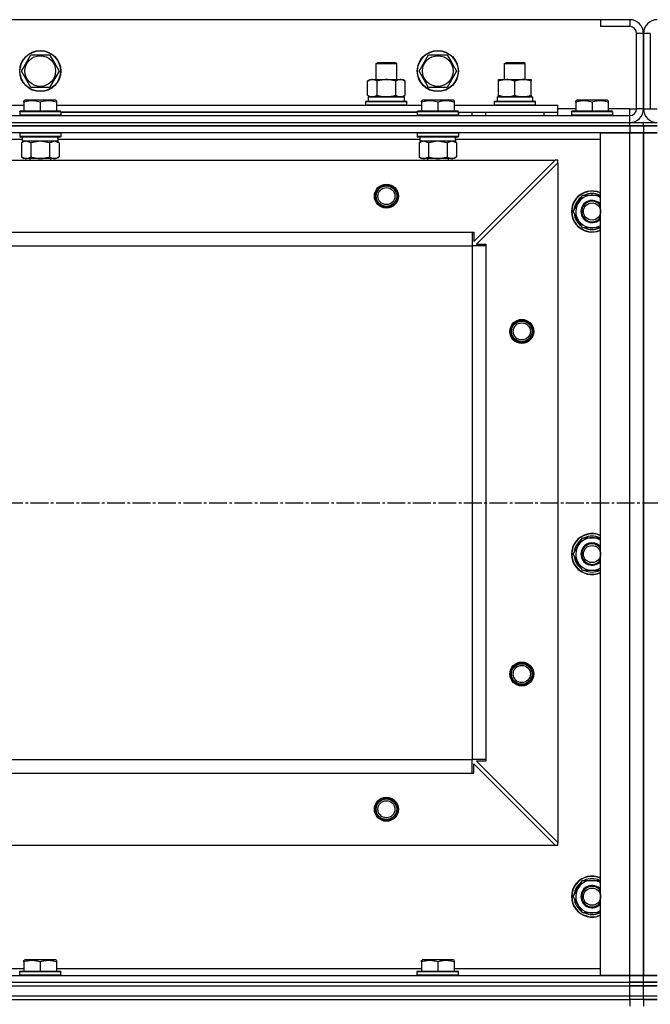
# Model space of a CAD drawing. Units: millimetres. Extents: x 0 to 27393, y -7 to 18900.
# Drawn here: x 6821 to 7189, y 14134 to 14709 of the extents above; entities that cross this region are included whole.
import ezdxf

# ---------------------------------------------------------------- set-up
doc = ezdxf.new("R2010")
doc.units = ezdxf.units.MM
doc.linetypes.add('K5LT_AXLED', pattern=[14.875, 10.375, -1.5, 1.5, -1.5])
doc.linetypes.add('K5LT_THIN', pattern=[0])
for name, color, linetype, true_color in [('OSI', 2, 'Continuous', 0xffff00), ('R', 1, 'Continuous', 0xff0000), ('WELDING', 7, 'Continuous', 0xffffff)]:
    doc.layers.add(name, color=color, linetype=linetype, true_color=true_color)

msp = doc.modelspace()

# ---------------------------------------------------------------- linework, layer by layer
at = {"layer": 'OSI', "color": 30, "linetype": 'K5LT_AXLED', "lineweight": 30, "true_color": 0xff8000}
msp.add_line((2944.78, 14426.69), (10050.78, 14426.69), dxfattribs=at)
at = {"layer": 'R', "color": 7, "linetype": 'K5LT_THIN', "lineweight": 30}
for p, q in [((7159.78, 14708.69), (5809.78, 14708.69)), ((7176.78, 14708.69), (7159.78, 14708.69)), ((7159.78, 14708.69), (7159.78, 14704.69)), ((7176.78, 14708.69), (7176.78, 14704.69)), ((7176.78, 14704.69), (7159.78, 14704.69)), ((7180.78, 14656.69), (7180.78, 14700.69)), ((7184.78, 14700.69), (7180.78, 14700.69)), ((7184.78, 14700.69), (7184.78, 14656.69)), ((7188.78, 14700.69), (7184.78, 14700.69)), ((7184.78, 14656.69), (7184.78, 14700.69)), ((7188.78, 14700.69), (7188.78, 14656.69)), ((6821.81, 14678.69), (6827.29, 14688.19)), ((6827.29, 14688.19), (6838.26, 14688.19)), ((6838.26, 14688.19), (6841.01, 14683.44)), ((7053.81, 14678.69), (7059.29, 14688.19)), ((7059.29, 14688.19), (7070.26, 14688.19)), ((7070.26, 14688.19), (7073.01, 14683.44)), ((6841.01, 14683.44), (6843.75, 14678.69)), ((7028.78, 14683.11), (7029.78, 14683.69)), ((7028.78, 14673.69), (7028.78, 14683.11)), ((7028.78, 14683.11), (7031.78, 14683.11)), ((7029.78, 14683.69), (7032.28, 14683.69)), ((7031.78, 14683.11), (7040.78, 14683.11)), ((7032.28, 14683.69), (7039.78, 14683.69)), ((7040.78, 14683.11), (7039.78, 14683.69)), ((7040.78, 14673.69), (7040.78, 14683.11)), ((7073.01, 14683.44), (7075.75, 14678.69)), ((7103.78, 14683.11), (7104.78, 14683.69)), ((7103.78, 14673.69), (7103.78, 14683.11)), ((7103.78, 14683.11), (7115.78, 14683.11)), ((7104.78, 14683.69), (7114.78, 14683.69)), ((7115.78, 14683.11), (7114.78, 14683.69)), ((7115.78, 14673.69), (7115.78, 14683.11)), ((6827.29, 14669.19), (6821.81, 14678.69)), ((6843.75, 14678.69), (6838.26, 14669.19)), ((7059.29, 14669.19), (7053.81, 14678.69)), ((7075.75, 14678.69), (7070.26, 14669.19)), ((7023.81, 14672.84), (7025.28, 14673.69)), ((7023.81, 14664.54), (7023.81, 14672.84)), ((7025.28, 14673.69), (7043.01, 14673.69)), ((7029.29, 14664.54), (7029.29, 14672.84)), ((7040.26, 14664.54), (7040.26, 14672.84)), ((7043.01, 14673.69), (7044.28, 14673.69)), ((7045.75, 14672.84), (7044.28, 14673.69)), ((7045.75, 14664.54), (7045.75, 14672.84)), ((7100.28, 14673.69), (7105.03, 14673.69)), ((7100.28, 14672.84), (7100.28, 14673.69)), ((7100.28, 14664.54), (7100.28, 14672.84)), ((7105.03, 14673.69), (7119.28, 14673.69)), ((7109.78, 14664.54), (7109.78, 14672.84)), ((7119.28, 14673.69), (7119.28, 14672.84)), ((7119.28, 14664.54), (7119.28, 14672.84)), ((6838.26, 14669.19), (6827.29, 14669.19)), ((7070.26, 14669.19), (7059.29, 14669.19)), ((6823.28, 14661.38), (6823.81, 14661.69)), ((6823.28, 14660.53), (6823.28, 14661.38)), ((6823.28, 14660.53), (6823.28, 14655.19)), ((6841.75, 14661.69), (6823.81, 14661.69)), ((6832.78, 14660.53), (6832.78, 14655.19)), ((6842.28, 14661.38), (6841.75, 14661.69)), ((6842.28, 14661.38), (6842.28, 14660.53)), ((6842.28, 14660.53), (6842.28, 14655.19)), ((7022.78, 14660.89), (7022.95, 14661.19)), ((7022.78, 14660.89), (7022.95, 14661.19)), ((7022.78, 14658.99), (7022.78, 14660.89)), ((7022.78, 14660.89), (7046.78, 14660.89)), ((7022.95, 14661.19), (7046.61, 14661.19)), ((7022.95, 14661.19), (7024.28, 14661.19)), ((7023.81, 14664.54), (7025.28, 14663.69)), ((7024.28, 14663.69), (7045.28, 14663.69)), ((7024.28, 14661.19), (7024.28, 14663.69)), ((7024.33, 14663.69), (7025.28, 14663.69)), ((7026.55, 14663.69), (7025.28, 14663.69)), ((7034.78, 14663.69), (7026.55, 14663.69)), ((7043.01, 14663.69), (7034.78, 14663.69)), ((7044.28, 14663.69), (7043.01, 14663.69)), ((7045.75, 14664.54), (7044.28, 14663.69)), ((7044.28, 14663.69), (7045.28, 14663.69)), ((7045.28, 14661.19), (7045.28, 14663.69)), ((7045.28, 14661.19), (7046.61, 14661.19)), ((7046.78, 14660.89), (7046.61, 14661.19)), ((7046.78, 14660.89), (7046.61, 14661.19)), ((7046.78, 14658.99), (7046.78, 14660.89)), ((7046.78, 14658.99), (7046.78, 14660.89)), ((7055.28, 14661.38), (7055.81, 14661.69)), ((7055.28, 14660.53), (7055.28, 14661.38)), ((7055.28, 14660.53), (7055.28, 14655.19)), ((7073.75, 14661.69), (7055.81, 14661.69)), ((7064.78, 14660.53), (7064.78, 14655.19)), ((7074.28, 14661.38), (7073.75, 14661.69)), ((7074.28, 14661.38), (7074.28, 14660.53)), ((7074.28, 14660.53), (7074.28, 14655.19)), ((7097.78, 14660.89), (7097.95, 14661.19)), ((7097.78, 14658.99), (7097.78, 14660.89)), ((7097.78, 14660.89), (7121.78, 14660.89)), ((7097.95, 14661.19), (7121.61, 14661.19)), ((7099.33, 14663.69), (7120.28, 14663.69)), ((7099.41, 14662.31), (7099.34, 14661.19)), ((7100.28, 14663.69), (7100.28, 14664.54)), ((7105.03, 14663.69), (7100.28, 14663.69)), ((7114.53, 14663.69), (7105.03, 14663.69)), ((7119.28, 14663.69), (7114.53, 14663.69)), ((7119.28, 14664.54), (7119.28, 14663.69)), ((7120.28, 14661.19), (7120.28, 14663.69)), ((7121.78, 14660.89), (7121.61, 14661.19)), ((7121.78, 14658.99), (7121.78, 14660.89)), ((7145.28, 14661.38), (7145.81, 14661.69)), ((7145.28, 14660.53), (7145.28, 14661.38)), ((7145.28, 14660.53), (7145.28, 14655.19)), ((7163.75, 14661.69), (7145.81, 14661.69)), ((7154.78, 14660.53), (7154.78, 14655.19)), ((7164.28, 14661.38), (7163.75, 14661.69)), ((7164.28, 14661.38), (7164.28, 14660.53)), ((7164.28, 14660.53), (7164.28, 14655.19)), ((6610.28, 14658.69), (6823.28, 14658.69)), ((6820.78, 14654.89), (6820.95, 14655.19)), ((6820.78, 14654.89), (6820.78, 14652.99)), ((6844.78, 14654.89), (6820.78, 14654.89)), ((6844.61, 14655.19), (6820.95, 14655.19)), ((6842.28, 14658.69), (7055.28, 14658.69)), ((6844.78, 14654.89), (6844.61, 14655.19)), ((6844.78, 14654.89), (6844.78, 14652.99)), ((6844.78, 14654.69), (7052.78, 14654.69)), ((7052.78, 14654.69), (6844.78, 14654.69)), ((7022.78, 14658.99), (7022.95, 14658.69)), ((7022.78, 14658.99), (7022.95, 14658.69)), ((7022.78, 14658.99), (7046.78, 14658.99)), ((7046.78, 14658.99), (7046.61, 14658.69)), ((7046.78, 14658.99), (7046.61, 14658.69)), ((7052.78, 14654.89), (7052.95, 14655.19)), ((7052.78, 14654.89), (7052.78, 14652.99)), ((7076.78, 14654.89), (7052.78, 14654.89)), ((7076.61, 14655.19), (7052.95, 14655.19)), ((7074.28, 14658.69), (7134.78, 14658.69)), ((7076.78, 14654.89), (7076.61, 14655.19)), ((7076.78, 14654.89), (7076.78, 14652.99)), ((7076.78, 14652.69), (7076.78, 14654.69)), ((7076.78, 14654.69), (7134.78, 14654.69)), ((7084.78, 14652.69), (7084.78, 14654.69)), ((7084.78, 14652.69), (7084.78, 14654.69)), ((7092.78, 14654.69), (7126.78, 14654.69)), ((7092.78, 14652.69), (7092.78, 14654.69)), ((7097.78, 14658.99), (7097.95, 14658.69)), ((7097.78, 14658.99), (7121.78, 14658.99)), ((7121.78, 14658.99), (7121.61, 14658.69)), ((7126.78, 14652.69), (7126.78, 14654.69)), ((7134.78, 14654.69), (7134.78, 14658.69)), ((7145.28, 14656.69), (7134.78, 14656.69)), ((7134.78, 14652.69), (7134.78, 14654.69)), ((7142.78, 14654.89), (7142.95, 14655.19)), ((7142.78, 14654.89), (7142.78, 14652.99)), ((7166.78, 14654.89), (7142.78, 14654.89)), ((7166.61, 14655.19), (7142.95, 14655.19)), ((7176.78, 14656.69), (7164.28, 14656.69)), ((7166.78, 14654.89), (7166.61, 14655.19)), ((7166.78, 14654.89), (7166.78, 14652.99)), ((7176.78, 14652.69), (7176.78, 14656.69)), ((7176.78, 14656.69), (7180.78, 14656.69)), ((7184.78, 14656.69), (7180.78, 14656.69)), ((7184.78, 14656.69), (7188.78, 14656.69)), ((7188.78, 14656.69), (7192.78, 14656.69)), ((5792.78, 14652.69), (7176.78, 14652.69)), ((5792.78, 14648.69), (7176.78, 14648.69)), ((5792.78, 14648.69), (7176.78, 14648.69)), ((6844.78, 14652.99), (6820.78, 14652.99)), ((6820.78, 14652.99), (6820.95, 14652.69)), ((6844.78, 14652.99), (6844.61, 14652.69)), ((7076.78, 14652.99), (7052.78, 14652.99)), ((7052.78, 14652.99), (7052.95, 14652.69)), ((7076.78, 14652.99), (7076.61, 14652.69)), ((7166.78, 14652.99), (7142.78, 14652.99)), ((7142.78, 14652.99), (7142.95, 14652.69)), ((7166.78, 14652.99), (7166.61, 14652.69)), ((7176.78, 14648.69), (7176.78, 14652.69)), ((7176.78, 14648.69), (7184.78, 14648.69)), ((7176.78, 14646.69), (7176.78, 14648.69)), ((7184.78, 14646.69), (7184.78, 14648.69)), ((7184.78, 14648.69), (7192.78, 14648.69)), ((7184.78, 14646.69), (7184.78, 14648.69)), ((5792.78, 14646.69), (7176.78, 14646.69)), ((7176.78, 14646.69), (5792.78, 14646.69)), ((7176.78, 14642.69), (5792.78, 14642.69)), ((6820.78, 14642.39), (6820.95, 14642.69)), ((6820.78, 14642.39), (6820.78, 14640.49)), ((6844.78, 14642.39), (6820.78, 14642.39)), ((6844.78, 14642.39), (6844.61, 14642.69)), ((6844.78, 14642.39), (6844.78, 14640.49)), ((7052.78, 14642.39), (7052.95, 14642.69)), ((7052.78, 14642.39), (7052.78, 14640.49)), ((7076.78, 14642.39), (7052.78, 14642.39)), ((7076.78, 14642.39), (7076.61, 14642.69)), ((7076.78, 14642.39), (7076.78, 14640.49)), ((7159.78, 14150.69), (7159.78, 14642.69)), ((7159.78, 14642.69), (7176.78, 14642.69)), ((7184.78, 14646.69), (7176.78, 14646.69)), ((7176.78, 14646.69), (7184.78, 14646.69)), ((7176.78, 14646.69), (7176.78, 14642.69)), ((7176.78, 14642.69), (7184.78, 14642.69)), ((7176.78, 14150.69), (7176.78, 14642.69)), ((7184.78, 14642.69), (7176.78, 14642.69)), ((7192.78, 14646.69), (7184.78, 14646.69)), ((7184.78, 14646.69), (7192.78, 14646.69)), ((7184.78, 14646.69), (7184.78, 14642.69)), ((7184.78, 14646.69), (7184.78, 14642.69)), ((7184.78, 14150.69), (7184.78, 14642.69)), ((7184.78, 14642.69), (7192.78, 14642.69)), ((7184.78, 14150.69), (7184.78, 14642.69)), ((7192.78, 14642.69), (7184.78, 14642.69)), ((7184.78, 14642.69), (7184.78, 14150.69)), ((6822.28, 14638.69), (6611.17, 14638.69)), ((6844.78, 14640.49), (6820.78, 14640.49)), ((6820.78, 14640.49), (6820.95, 14640.19)), ((6844.61, 14640.19), (6820.95, 14640.19)), ((6821.81, 14636.84), (6823.28, 14637.69)), ((6821.81, 14636.84), (6821.81, 14628.54)), ((6822.28, 14640.19), (6822.28, 14637.69)), ((6843.23, 14637.69), (6822.28, 14637.69)), ((6827.29, 14636.84), (6827.29, 14628.54)), ((6838.26, 14636.84), (6838.26, 14628.54)), ((6843.75, 14636.84), (6842.28, 14637.69)), ((6843.15, 14639.07), (6843.22, 14640.19)), ((7054.28, 14638.69), (6843.17, 14638.69)), ((6843.75, 14636.84), (6843.75, 14628.54)), ((6844.78, 14640.49), (6844.61, 14640.19)), ((7076.78, 14640.49), (7052.78, 14640.49)), ((7052.78, 14640.49), (7052.95, 14640.19)), ((7076.61, 14640.19), (7052.95, 14640.19)), ((7053.81, 14636.84), (7055.28, 14637.69)), ((7053.81, 14636.84), (7053.81, 14628.54)), ((7054.28, 14640.19), (7054.28, 14637.69)), ((7075.23, 14637.69), (7054.28, 14637.69)), ((7059.29, 14636.84), (7059.29, 14628.54)), ((7070.26, 14636.84), (7070.26, 14628.54)), ((7075.75, 14636.84), (7074.28, 14637.69)), ((7075.15, 14639.07), (7075.22, 14640.19)), ((7159.78, 14638.69), (7075.17, 14638.69)), ((7075.75, 14636.84), (7075.75, 14628.54)), ((7076.78, 14640.49), (7076.61, 14640.19)), ((5836.28, 14626.69), (7133.28, 14626.69)), ((6821.81, 14628.54), (6823.28, 14627.69)), ((6824.55, 14627.69), (6823.28, 14627.69)), ((6842.28, 14627.69), (6824.55, 14627.69)), ((6826.78, 14627.69), (6826.78, 14626.69)), ((6838.78, 14627.69), (6838.78, 14626.69)), ((6843.75, 14628.54), (6842.28, 14627.69)), ((7053.81, 14628.54), (7055.28, 14627.69)), ((7056.55, 14627.69), (7055.28, 14627.69)), ((7074.28, 14627.69), (7056.55, 14627.69)), ((7058.78, 14627.69), (7058.78, 14626.69)), ((7070.78, 14627.69), (7070.78, 14626.69)), ((7075.75, 14628.54), (7074.28, 14627.69)), ((7085.78, 14579.19), (7133.28, 14626.69)), ((7134.78, 14625.19), (7087.28, 14577.69)), ((7134.78, 14626.69), (7133.28, 14626.69)), ((7134.78, 14625.19), (7134.78, 14626.69)), ((7134.78, 14625.19), (7134.78, 14228.19)), ((7146.55, 14601.44), (7149.29, 14606.19)), ((7149.29, 14606.19), (7159.78, 14606.19)), ((7143.81, 14596.69), (7146.55, 14601.44)), ((7149.29, 14587.19), (7143.81, 14596.69)), ((7144.46, 14597.82), (7144.34, 14597.82)), ((7145.14, 14598.99), (7144.53, 14598.99)), ((7144.33, 14595.68), (7144.39, 14595.68)), ((5884.78, 14584.69), (7084.78, 14584.69)), ((7084.78, 14584.69), (7084.78, 14576.69)), ((7084.78, 14584.69), (7085.78, 14584.69)), ((7085.78, 14584.69), (7085.78, 14579.19)), ((7159.78, 14587.19), (7149.29, 14587.19)), ((5884.78, 14576.69), (7084.78, 14576.69)), ((7084.78, 14576.69), (7084.78, 14276.69)), ((7092.78, 14576.69), (7084.78, 14576.69)), ((7087.28, 14577.69), (7092.78, 14577.69)), ((7092.78, 14577.69), (7092.78, 14576.69)), ((7092.78, 14576.69), (7092.78, 14276.69)), ((7143.81, 14396.69), (7146.55, 14401.44)), ((7146.55, 14401.44), (7149.29, 14406.19)), ((7149.29, 14406.19), (7159.78, 14406.19)), ((7149.29, 14387.19), (7143.81, 14396.69)), ((7144.33, 14395.68), (7144.39, 14395.68)), ((7144.46, 14397.82), (7144.34, 14397.82)), ((7145.14, 14398.99), (7144.53, 14398.99)), ((7159.78, 14387.19), (7149.29, 14387.19)), ((5884.78, 14276.69), (7084.78, 14276.69)), ((5884.78, 14276.69), (7084.78, 14276.69)), ((7084.78, 14268.69), (7084.78, 14276.69)), ((7092.78, 14276.69), (7084.78, 14276.69)), ((7085.78, 14268.69), (7085.78, 14274.19)), ((7085.78, 14274.19), (7133.28, 14226.69)), ((7092.78, 14275.69), (7087.28, 14275.69)), ((7087.28, 14275.69), (7134.78, 14228.19)), ((7092.78, 14276.69), (7092.78, 14275.69)), ((5884.78, 14268.69), (7084.78, 14268.69)), ((7084.78, 14268.69), (7085.78, 14268.69)), ((7134.78, 14226.69), (7134.78, 14228.19)), ((5836.28, 14226.69), (7133.28, 14226.69)), ((7133.28, 14226.69), (7134.78, 14226.69)), ((7146.55, 14201.44), (7149.29, 14206.19)), ((7149.29, 14206.19), (7159.78, 14206.19)), ((7143.81, 14196.69), (7146.55, 14201.44)), ((7149.29, 14187.19), (7143.81, 14196.69)), ((7144.33, 14195.68), (7144.39, 14195.68)), ((7144.46, 14197.82), (7144.34, 14197.82)), ((7145.14, 14198.99), (7144.53, 14198.99)), ((7159.78, 14187.19), (7149.29, 14187.19)), ((6823.28, 14159.38), (6823.81, 14159.69)), ((6823.28, 14158.53), (6823.28, 14159.38)), ((6841.75, 14159.69), (6823.81, 14159.69)), ((6842.28, 14159.38), (6841.75, 14159.69)), ((6842.28, 14159.38), (6842.28, 14158.53)), ((7055.28, 14159.38), (7055.81, 14159.69)), ((7055.28, 14158.53), (7055.28, 14159.38)), ((7073.75, 14159.69), (7055.81, 14159.69)), ((7074.28, 14159.38), (7073.75, 14159.69)), ((7074.28, 14159.38), (7074.28, 14158.53)), ((6610.28, 14154.69), (6823.28, 14154.69)), ((6823.28, 14158.53), (6823.28, 14153.19)), ((6832.78, 14158.53), (6832.78, 14153.19)), ((6842.28, 14158.53), (6842.28, 14153.19)), ((6842.28, 14154.69), (7055.28, 14154.69)), ((7055.28, 14158.53), (7055.28, 14153.19)), ((7064.78, 14158.53), (7064.78, 14153.19)), ((7074.28, 14158.53), (7074.28, 14153.19)), ((7074.28, 14154.69), (7159.78, 14154.69)), ((5792.78, 14150.69), (7176.78, 14150.69)), ((6820.78, 14152.89), (6820.95, 14153.19)), ((6820.78, 14150.99), (6820.78, 14152.89)), ((6820.78, 14152.89), (6844.78, 14152.89)), ((6820.78, 14150.99), (6820.95, 14150.69)), ((6820.78, 14150.99), (6844.78, 14150.99)), ((6820.95, 14153.19), (6844.61, 14153.19)), ((6820.95, 14150.69), (6844.61, 14150.69)), ((6844.78, 14152.89), (6844.61, 14153.19)), ((6844.78, 14150.99), (6844.61, 14150.69)), ((6844.78, 14150.99), (6844.78, 14152.89)), ((7052.78, 14152.89), (7052.95, 14153.19)), ((7052.78, 14150.99), (7052.78, 14152.89)), ((7052.78, 14152.89), (7076.78, 14152.89)), ((7052.78, 14150.99), (7052.95, 14150.69)), ((7052.78, 14150.99), (7076.78, 14150.99)), ((7052.95, 14153.19), (7076.61, 14153.19)), ((7052.95, 14150.69), (7076.61, 14150.69)), ((7076.78, 14152.89), (7076.61, 14153.19)), ((7076.78, 14150.99), (7076.61, 14150.69)), ((7076.78, 14150.99), (7076.78, 14152.89)), ((7176.78, 14150.69), (7159.78, 14150.69)), ((7184.78, 14150.69), (7176.78, 14150.69)), ((7176.78, 14150.69), (7184.78, 14150.69)), ((7176.78, 14146.69), (7176.78, 14150.69)), ((7192.78, 14150.69), (7184.78, 14150.69)), ((7184.78, 14146.69), (7184.78, 14150.69)), ((7184.78, 14150.69), (7192.78, 14150.69)), ((7184.78, 14146.69), (7184.78, 14150.69)), ((5792.78, 14146.69), (7176.78, 14146.69)), ((5792.78, 14146.69), (7176.78, 14146.69)), ((5792.78, 14144.69), (7176.78, 14144.69)), ((5792.78, 14144.69), (7176.78, 14144.69)), ((7176.78, 14146.69), (7184.78, 14146.69)), ((7176.78, 14144.69), (7176.78, 14146.69)), ((7184.78, 14146.69), (7176.78, 14146.69)), ((7184.78, 14144.69), (7176.78, 14144.69)), ((7176.78, 14144.69), (7184.78, 14144.69)), ((7176.78, 14138.69), (7176.78, 14144.69)), ((7184.78, 14144.69), (7184.78, 14146.69)), ((7184.78, 14146.69), (7192.78, 14146.69)), ((7184.78, 14144.69), (7184.78, 14146.69)), ((7192.78, 14146.69), (7184.78, 14146.69)), ((7184.78, 14144.69), (7192.78, 14144.69)), ((7184.78, 14138.69), (7184.78, 14144.69)), ((7192.78, 14144.69), (7184.78, 14144.69)), ((7184.78, 14138.69), (7184.78, 14144.69)), ((5792.78, 14138.69), (7176.78, 14138.69)), ((5792.78, 14138.69), (7176.78, 14138.69)), ((5792.78, 14136.69), (7176.78, 14136.69)), ((6484.78, 14136.69), (7176.78, 14136.69)), ((7176.78, 14138.69), (7184.78, 14138.69)), ((7176.78, 14136.69), (7176.78, 14138.69)), ((7176.78, 14138.69), (7184.78, 14138.69)), ((7176.78, 14136.69), (7176.78, 14132.69)), ((7184.78, 14136.69), (7176.78, 14136.69)), ((7184.78, 14136.69), (7176.78, 14136.69)), ((7184.78, 14138.69), (7192.78, 14138.69)), ((7184.78, 14136.69), (7184.78, 14138.69)), ((7184.78, 14138.69), (7192.78, 14138.69)), ((7184.78, 14136.69), (7184.78, 14138.69)), ((7184.78, 14136.69), (7184.78, 14132.69)), ((7184.78, 14136.69), (7192.78, 14136.69)), ((7184.78, 14136.69), (7184.78, 14132.69)), ((7192.78, 14136.69), (7184.78, 14136.69)), ((7184.78, 14136.69), (7184.78, 14132.69)), ((7184.78, 14136.69), (7184.78, 14132.69))]:
    msp.add_line(p, q, dxfattribs=at)
for centre, radius in [((6832.78, 14678.69), 12), ((6832.78, 14678.69), 11.83), ((7064.78, 14678.69), 12), ((7064.78, 14678.69), 11.83), ((6832.78, 14678.69), 8.97), ((7064.78, 14678.69), 8.97), ((7034.78, 14605.69), 7), ((7034.78, 14605.69), 6.5), ((7034.78, 14605.69), 6), ((7034.78, 14605.69), 5), ((7154.78, 14596.69), 5), ((7113.78, 14526.69), 7), ((7113.78, 14526.69), 6.5), ((7113.78, 14526.69), 6), ((7113.78, 14526.69), 5), ((7154.78, 14396.69), 5), ((7113.78, 14326.69), 7), ((7113.78, 14326.69), 6.5), ((7113.78, 14326.69), 6), ((7113.78, 14326.69), 5), ((7034.78, 14247.69), 7), ((7034.78, 14247.69), 6.5), ((7034.78, 14247.69), 6), ((7034.78, 14247.69), 5), ((7154.78, 14196.69), 5)]:
    msp.add_circle(centre, radius, dxfattribs=at)
for centre, radius, start, end in [((7176.78, 14700.69), 8, 0, 90), ((7192.78, 14700.69), 8, 90, 180), ((7176.78, 14700.69), 4, 0, 90), ((7176.78, 14656.69), 4, 270, 0), ((7176.78, 14656.69), 8, 270, 0), ((7192.78, 14656.69), 8, 180, 270), ((7154.78, 14596.69), 12, 65.37568, 294.62432), ((7154.78, 14596.69), 11.83, 64.99048, 295.00952), ((7154.78, 14596.69), 10.5, 124.79123, 167.35895), ((7154.78, 14596.69), 9.5, 58.24314, 150), ((7154.78, 14596.69), 6.5, 39.71514, 320.28486), ((7154.78, 14596.69), 6, 33.55731, 326.44269), ((7154.78, 14596.69), 10.5, 64.79123, 115.20877), ((7154.78, 14596.69), 10.5, 167.35895, 173.81052), ((7154.78, 14596.69), 9.5, 150, 301.75686), ((7154.78, 14596.69), 10.5, 185.53239, 235.20877), ((7154.78, 14596.69), 10.5, 244.79123, 295.20877), ((7154.78, 14396.69), 12, 65.37568, 294.62432), ((7154.78, 14396.69), 11.83, 64.99048, 295.00952), ((7154.78, 14396.69), 10.5, 64.79123, 115.20877), ((7154.78, 14396.69), 10.5, 124.79123, 167.35895), ((7154.78, 14396.69), 9.5, 150, 301.75686), ((7154.78, 14396.69), 9.5, 58.24314, 150), ((7154.78, 14396.69), 6.5, 39.71514, 320.28486), ((7154.78, 14396.69), 6, 33.55731, 326.44269), ((7154.78, 14396.69), 10.5, 185.53239, 235.20877), ((7154.78, 14396.69), 10.5, 167.35895, 173.81052), ((7154.78, 14396.69), 10.5, 244.79123, 295.20877), ((7154.78, 14196.69), 12, 65.37568, 294.62432), ((7154.78, 14196.69), 11.83, 64.99048, 295.00952), ((7154.78, 14196.69), 10.5, 124.79123, 167.35895), ((7154.78, 14196.69), 9.5, 58.24314, 150), ((7154.78, 14196.69), 10.5, 64.79123, 115.20877), ((7154.78, 14196.69), 9.5, 150, 301.75686), ((7154.78, 14196.69), 6.5, 39.71514, 320.28486), ((7154.78, 14196.69), 6, 33.55731, 326.44269), ((7154.78, 14196.69), 10.5, 185.53239, 235.20877), ((7154.78, 14196.69), 10.5, 167.35895, 173.81052), ((7154.78, 14196.69), 10.5, 244.79123, 295.20877)]:
    msp.add_arc(centre, radius, start, end, dxfattribs=at)
for centre, major_axis in [((7109.78, 14665.86), (0, 22.52)), ((6832.78, 14635.52), (0, -22.52)), ((7064.78, 14635.52), (0, -22.52))]:
    msp.add_ellipse(centre, major_axis=major_axis, ratio=0.466308, start_param=1.667355, end_param=1.779747, dxfattribs=at)
at = {"layer": 'WELDING', "color": 7, "linetype": 'K5LT_THIN', "lineweight": 30}
for p, q in [((6827.29, 14636.84), (6824.55, 14637.69)), ((6827.36, 14636.86), (6827.29, 14636.84)), ((6832.78, 14637.69), (6827.36, 14636.86)), ((6838.26, 14636.84), (6832.78, 14637.69)), ((6838.28, 14636.85), (6838.26, 14636.84)), ((6841.01, 14637.69), (6838.28, 14636.85)), ((6843.75, 14636.84), (6841.01, 14637.69)), ((7059.29, 14636.84), (7056.55, 14637.69)), ((7059.36, 14636.86), (7059.29, 14636.84)), ((7064.78, 14637.69), (7059.36, 14636.86)), ((7070.26, 14636.84), (7064.78, 14637.69)), ((7070.28, 14636.85), (7070.26, 14636.84)), ((7073.01, 14637.69), (7070.28, 14636.85)), ((7075.75, 14636.84), (7073.01, 14637.69))]:
    msp.add_line(p, q, dxfattribs=at)
for points, knots in [([(7029.29, 14672.84), (7028.97, 14673.03), (7028.5, 14673.26), (7027.93, 14673.47), (7027.58, 14673.56), (7027.28, 14673.63), (7026.98, 14673.67), (7026.67, 14673.69), (7026.37, 14673.69), (7026.07, 14673.66), (7025.73, 14673.61), (7025.31, 14673.51), (7024.65, 14673.29), (7024.14, 14673.03), (7023.81, 14672.84)], [0, 0, 0, 0, 2.72415, 3.912285, 4.716446, 5.530362, 6.353984, 7.180289, 7.997717, 8.810544, 9.605533, 10.761675, 12.184093, 15, 15, 15, 15]), ([(7040.26, 14672.84), (7039.62, 14673.03), (7038.68, 14673.26), (7037.53, 14673.47), (7036.84, 14673.56), (7036.24, 14673.63), (7035.63, 14673.67), (7035.02, 14673.69), (7034.41, 14673.69), (7033.81, 14673.66), (7033.13, 14673.61), (7032.3, 14673.51), (7030.98, 14673.29), (7029.96, 14673.03), (7029.29, 14672.84)], [0, 0, 0, 0, 2.72415, 3.912285, 4.716446, 5.530362, 6.353984, 7.180289, 7.997717, 8.810544, 9.605533, 10.761675, 12.184093, 15, 15, 15, 15]), ([(7043.01, 14673.69), (7042.85, 14673.69), (7042.57, 14673.67), (7042.19, 14673.61), (7041.91, 14673.55), (7041.5, 14673.43), (7040.97, 14673.22), (7040.5, 14672.98), (7040.26, 14672.84)], [0, 0, 0, 0, 1.548206, 2.616755, 3.724998, 4.291764, 6.613357, 9, 9, 9, 9]), ([(7045.75, 14672.84), (7045.5, 14672.98), (7045.07, 14673.21), (7044.46, 14673.45), (7043.96, 14673.59), (7043.48, 14673.67), (7043.17, 14673.69), (7043.01, 14673.69)], [0, 0, 0, 0, 2.217775, 3.830428, 5.353122, 6.582558, 8, 8, 8, 8]), ([(7105.03, 14673.69), (7104.81, 14673.69), (7104.38, 14673.68), (7103.74, 14673.63), (7103.11, 14673.54), (7102.3, 14673.4), (7101.36, 14673.18), (7100.63, 14672.96), (7100.28, 14672.84)], [0, 0, 0, 0, 1.192024, 2.404251, 3.60809, 4.765234, 6.955738, 9, 9, 9, 9]), ([(7109.78, 14672.84), (7109.28, 14673), (7108.52, 14673.23), (7107.55, 14673.44), (7106.88, 14673.55), (7106.27, 14673.63), (7105.65, 14673.68), (7105.23, 14673.69), (7105.03, 14673.69)], [0, 0, 0, 0, 2.905563, 4.375924, 5.511195, 6.679161, 7.850161, 9, 9, 9, 9]), ([(7119.28, 14672.84), (7118.72, 14673.03), (7117.9, 14673.26), (7116.91, 14673.47), (7116.31, 14673.56), (7115.79, 14673.63), (7115.27, 14673.67), (7114.74, 14673.69), (7114.21, 14673.69), (7113.69, 14673.66), (7113.1, 14673.61), (7112.38, 14673.51), (7111.24, 14673.29), (7110.36, 14673.03), (7109.78, 14672.84)], [0, 0, 0, 0, 2.72415, 3.912285, 4.716446, 5.530362, 6.353984, 7.180289, 7.997717, 8.810544, 9.605533, 10.761675, 12.184093, 15, 15, 15, 15]), ([(6832.78, 14660.53), (6832.26, 14660.71), (6831.48, 14660.94), (6830.51, 14661.14), (6829.9, 14661.25), (6829.38, 14661.31), (6828.87, 14661.36), (6828.37, 14661.38), (6827.84, 14661.39), (6827.3, 14661.37), (6826.75, 14661.32), (6826.18, 14661.25), (6825.51, 14661.14), (6824.54, 14660.93), (6823.76, 14660.7), (6823.28, 14660.53)], [0, 0, 0, 0, 2.704026, 3.977567, 4.913586, 5.783319, 6.583675, 7.42636, 8.303602, 9.201828, 10.1214, 11.060865, 12.021818, 13.488338, 16, 16, 16, 16]), ([(6842.28, 14660.53), (6841.76, 14660.71), (6840.98, 14660.94), (6840.01, 14661.14), (6839.4, 14661.25), (6838.88, 14661.31), (6838.37, 14661.36), (6837.87, 14661.38), (6837.34, 14661.39), (6836.8, 14661.37), (6836.25, 14661.32), (6835.68, 14661.25), (6835.01, 14661.14), (6834.04, 14660.93), (6833.26, 14660.7), (6832.78, 14660.53)], [0, 0, 0, 0, 2.704026, 3.977567, 4.913586, 5.783319, 6.583675, 7.42636, 8.303602, 9.201828, 10.1214, 11.060865, 12.021818, 13.488338, 16, 16, 16, 16]), ([(7023.81, 14664.54), (7024.1, 14664.37), (7024.53, 14664.15), (7025.09, 14663.93), (7025.48, 14663.82), (7025.84, 14663.74), (7026.19, 14663.7), (7026.43, 14663.69), (7026.55, 14663.69)], [0, 0, 0, 0, 2.905563, 4.375924, 5.511195, 6.679161, 7.850161, 9, 9, 9, 9]), ([(7026.55, 14663.69), (7026.68, 14663.69), (7026.92, 14663.7), (7027.3, 14663.75), (7027.66, 14663.83), (7028.12, 14663.97), (7028.67, 14664.2), (7029.09, 14664.42), (7029.29, 14664.54)], [0, 0, 0, 0, 1.192024, 2.404251, 3.60809, 4.765234, 6.955738, 9, 9, 9, 9]), ([(7029.29, 14664.54), (7029.87, 14664.37), (7030.74, 14664.15), (7031.86, 14663.93), (7032.64, 14663.82), (7033.35, 14663.74), (7034.07, 14663.7), (7034.54, 14663.69), (7034.78, 14663.69)], [0, 0, 0, 0, 2.905563, 4.375924, 5.511195, 6.679161, 7.850161, 9, 9, 9, 9]), ([(7034.78, 14663.69), (7035.03, 14663.69), (7035.53, 14663.7), (7036.27, 14663.75), (7037, 14663.83), (7037.93, 14663.97), (7039.01, 14664.2), (7039.86, 14664.42), (7040.26, 14664.54)], [0, 0, 0, 0, 1.192024, 2.404251, 3.60809, 4.765234, 6.955738, 9, 9, 9, 9]), ([(7040.26, 14664.54), (7040.55, 14664.37), (7040.99, 14664.15), (7041.55, 14663.93), (7041.93, 14663.82), (7042.29, 14663.74), (7042.65, 14663.7), (7042.89, 14663.69), (7043.01, 14663.69)], [0, 0, 0, 0, 2.905563, 4.375924, 5.511195, 6.679161, 7.850161, 9, 9, 9, 9]), ([(7043.01, 14663.69), (7043.13, 14663.69), (7043.38, 14663.7), (7043.75, 14663.75), (7044.12, 14663.83), (7044.58, 14663.97), (7045.12, 14664.2), (7045.54, 14664.42), (7045.75, 14664.54)], [0, 0, 0, 0, 1.192024, 2.404251, 3.60809, 4.765234, 6.955738, 9, 9, 9, 9]), ([(7064.78, 14660.53), (7064.26, 14660.71), (7063.48, 14660.94), (7062.51, 14661.14), (7061.9, 14661.25), (7061.38, 14661.31), (7060.87, 14661.36), (7060.37, 14661.38), (7059.84, 14661.39), (7059.3, 14661.37), (7058.75, 14661.32), (7058.18, 14661.25), (7057.51, 14661.14), (7056.54, 14660.93), (7055.76, 14660.7), (7055.28, 14660.53)], [0, 0, 0, 0, 2.704026, 3.977567, 4.913586, 5.783319, 6.583675, 7.42636, 8.303602, 9.201828, 10.1214, 11.060865, 12.021818, 13.488338, 16, 16, 16, 16]), ([(7074.28, 14660.53), (7073.76, 14660.71), (7072.98, 14660.94), (7072.01, 14661.14), (7071.4, 14661.25), (7070.88, 14661.31), (7070.37, 14661.36), (7069.87, 14661.38), (7069.34, 14661.39), (7068.8, 14661.37), (7068.25, 14661.32), (7067.68, 14661.25), (7067.01, 14661.14), (7066.04, 14660.93), (7065.26, 14660.7), (7064.78, 14660.53)], [0, 0, 0, 0, 2.704026, 3.977567, 4.913586, 5.783319, 6.583675, 7.42636, 8.303602, 9.201828, 10.1214, 11.060865, 12.021818, 13.488338, 16, 16, 16, 16]), ([(7100.28, 14664.54), (7100.71, 14664.39), (7101.45, 14664.17), (7102.46, 14663.94), (7103.28, 14663.8), (7104.02, 14663.72), (7104.6, 14663.69), (7104.93, 14663.69), (7105.03, 14663.69)], [0, 0, 0, 0, 2.494996, 4.309231, 5.73815, 7.133977, 8.472011, 9, 9, 9, 9]), ([(7105.03, 14663.69), (7105.31, 14663.69), (7105.78, 14663.7), (7106.44, 14663.76), (7106.92, 14663.83), (7107.63, 14663.95), (7108.55, 14664.15), (7109.37, 14664.4), (7109.78, 14664.54)], [0, 0, 0, 0, 1.548206, 2.616755, 3.724998, 4.291764, 6.613357, 9, 9, 9, 9]), ([(7109.78, 14664.54), (7110.27, 14664.37), (7111.03, 14664.15), (7112, 14663.93), (7112.67, 14663.82), (7113.29, 14663.74), (7113.91, 14663.7), (7114.32, 14663.69), (7114.53, 14663.69)], [0, 0, 0, 0, 2.905563, 4.375924, 5.511195, 6.679161, 7.850161, 9, 9, 9, 9]), ([(7114.53, 14663.69), (7114.74, 14663.69), (7115.18, 14663.7), (7115.82, 14663.75), (7116.45, 14663.83), (7117.25, 14663.97), (7118.19, 14664.2), (7118.93, 14664.42), (7119.28, 14664.54)], [0, 0, 0, 0, 1.192024, 2.404251, 3.60809, 4.765234, 6.955738, 9, 9, 9, 9]), ([(7154.78, 14660.53), (7154.26, 14660.71), (7153.48, 14660.94), (7152.51, 14661.14), (7151.9, 14661.25), (7151.38, 14661.31), (7150.87, 14661.36), (7150.37, 14661.38), (7149.84, 14661.39), (7149.3, 14661.37), (7148.75, 14661.32), (7148.18, 14661.25), (7147.51, 14661.14), (7146.54, 14660.93), (7145.76, 14660.7), (7145.28, 14660.53)], [0, 0, 0, 0, 2.704026, 3.977567, 4.913586, 5.783319, 6.583675, 7.42636, 8.303602, 9.201828, 10.1214, 11.060865, 12.021818, 13.488338, 16, 16, 16, 16]), ([(7164.28, 14660.53), (7163.76, 14660.71), (7162.98, 14660.94), (7162.01, 14661.14), (7161.4, 14661.25), (7160.88, 14661.31), (7160.37, 14661.36), (7159.87, 14661.38), (7159.34, 14661.39), (7158.8, 14661.37), (7158.25, 14661.32), (7157.68, 14661.25), (7157.01, 14661.14), (7156.04, 14660.93), (7155.26, 14660.7), (7154.78, 14660.53)], [0, 0, 0, 0, 2.704026, 3.977567, 4.913586, 5.783319, 6.583675, 7.42636, 8.303602, 9.201828, 10.1214, 11.060865, 12.021818, 13.488338, 16, 16, 16, 16]), ([(6824.55, 14637.69), (6824.43, 14637.69), (6824.18, 14637.68), (6823.81, 14637.63), (6823.44, 14637.54), (6822.98, 14637.4), (6822.44, 14637.18), (6822.01, 14636.96), (6821.81, 14636.84)], [0, 0, 0, 0, 1.192024, 2.404251, 3.60809, 4.765234, 6.955738, 9, 9, 9, 9]), ([(7056.55, 14637.69), (7056.43, 14637.69), (7056.18, 14637.68), (7055.81, 14637.63), (7055.44, 14637.54), (7054.98, 14637.4), (7054.44, 14637.18), (7054.01, 14636.96), (7053.81, 14636.84)], [0, 0, 0, 0, 1.192024, 2.404251, 3.60809, 4.765234, 6.955738, 9, 9, 9, 9]), ([(6821.81, 14628.54), (6822.06, 14628.39), (6822.49, 14628.17), (6823.1, 14627.93), (6823.6, 14627.79), (6824.08, 14627.71), (6824.39, 14627.69), (6824.55, 14627.69)], [0, 0, 0, 0, 2.217775, 3.830428, 5.353122, 6.582558, 8, 8, 8, 8]), ([(6824.55, 14627.69), (6824.71, 14627.69), (6824.98, 14627.7), (6825.37, 14627.76), (6825.65, 14627.83), (6826.05, 14627.95), (6826.58, 14628.15), (6827.06, 14628.4), (6827.29, 14628.54)], [0, 0, 0, 0, 1.548206, 2.616755, 3.724998, 4.291764, 6.613357, 9, 9, 9, 9]), ([(6827.29, 14628.54), (6827.94, 14628.35), (6828.88, 14628.11), (6830.03, 14627.91), (6830.72, 14627.81), (6831.32, 14627.75), (6831.93, 14627.71), (6832.54, 14627.69), (6833.15, 14627.69), (6833.75, 14627.71), (6834.43, 14627.76), (6835.26, 14627.86), (6836.57, 14628.09), (6837.59, 14628.34), (6838.26, 14628.54)], [0, 0, 0, 0, 2.72415, 3.912285, 4.716446, 5.530362, 6.353984, 7.180289, 7.997717, 8.810544, 9.605533, 10.761675, 12.184093, 15, 15, 15, 15]), ([(6838.26, 14628.54), (6838.59, 14628.35), (6839.06, 14628.11), (6839.63, 14627.91), (6839.98, 14627.81), (6840.28, 14627.75), (6840.58, 14627.71), (6840.89, 14627.69), (6841.19, 14627.69), (6841.49, 14627.71), (6841.83, 14627.76), (6842.25, 14627.86), (6842.9, 14628.09), (6843.41, 14628.34), (6843.75, 14628.54)], [0, 0, 0, 0, 2.72415, 3.912285, 4.716446, 5.530362, 6.353984, 7.180289, 7.997717, 8.810544, 9.605533, 10.761675, 12.184093, 15, 15, 15, 15]), ([(7053.81, 14628.54), (7054.06, 14628.39), (7054.49, 14628.17), (7055.1, 14627.93), (7055.6, 14627.79), (7056.08, 14627.71), (7056.39, 14627.69), (7056.55, 14627.69)], [0, 0, 0, 0, 2.217775, 3.830428, 5.353122, 6.582558, 8, 8, 8, 8]), ([(7056.55, 14627.69), (7056.71, 14627.69), (7056.98, 14627.7), (7057.37, 14627.76), (7057.65, 14627.83), (7058.05, 14627.95), (7058.58, 14628.15), (7059.06, 14628.4), (7059.29, 14628.54)], [0, 0, 0, 0, 1.548206, 2.616755, 3.724998, 4.291764, 6.613357, 9, 9, 9, 9]), ([(7059.29, 14628.54), (7059.94, 14628.35), (7060.88, 14628.11), (7062.03, 14627.91), (7062.72, 14627.81), (7063.32, 14627.75), (7063.93, 14627.71), (7064.54, 14627.69), (7065.15, 14627.69), (7065.75, 14627.71), (7066.43, 14627.76), (7067.26, 14627.86), (7068.57, 14628.09), (7069.59, 14628.34), (7070.26, 14628.54)], [0, 0, 0, 0, 2.72415, 3.912285, 4.716446, 5.530362, 6.353984, 7.180289, 7.997717, 8.810544, 9.605533, 10.761675, 12.184093, 15, 15, 15, 15]), ([(7070.26, 14628.54), (7070.59, 14628.35), (7071.06, 14628.11), (7071.63, 14627.91), (7071.98, 14627.81), (7072.28, 14627.75), (7072.58, 14627.71), (7072.89, 14627.69), (7073.19, 14627.69), (7073.49, 14627.71), (7073.83, 14627.76), (7074.25, 14627.86), (7074.9, 14628.09), (7075.41, 14628.34), (7075.75, 14628.54)], [0, 0, 0, 0, 2.72415, 3.912285, 4.716446, 5.530362, 6.353984, 7.180289, 7.997717, 8.810544, 9.605533, 10.761675, 12.184093, 15, 15, 15, 15]), ([(6832.78, 14158.53), (6832.26, 14158.71), (6831.48, 14158.94), (6830.51, 14159.14), (6829.9, 14159.25), (6829.38, 14159.31), (6828.87, 14159.36), (6828.37, 14159.38), (6827.84, 14159.39), (6827.3, 14159.37), (6826.75, 14159.32), (6826.18, 14159.25), (6825.51, 14159.14), (6824.54, 14158.93), (6823.76, 14158.7), (6823.28, 14158.53)], [0, 0, 0, 0, 2.704026, 3.977567, 4.913586, 5.783319, 6.583675, 7.42636, 8.303602, 9.201828, 10.1214, 11.060865, 12.021818, 13.488338, 16, 16, 16, 16]), ([(6842.28, 14158.53), (6841.76, 14158.71), (6840.98, 14158.94), (6840.01, 14159.14), (6839.4, 14159.25), (6838.88, 14159.31), (6838.37, 14159.36), (6837.87, 14159.38), (6837.34, 14159.39), (6836.8, 14159.37), (6836.25, 14159.32), (6835.68, 14159.25), (6835.01, 14159.14), (6834.04, 14158.93), (6833.26, 14158.7), (6832.78, 14158.53)], [0, 0, 0, 0, 2.704026, 3.977567, 4.913586, 5.783319, 6.583675, 7.42636, 8.303602, 9.201828, 10.1214, 11.060865, 12.021818, 13.488338, 16, 16, 16, 16]), ([(7064.78, 14158.53), (7064.26, 14158.71), (7063.48, 14158.94), (7062.51, 14159.14), (7061.9, 14159.25), (7061.38, 14159.31), (7060.87, 14159.36), (7060.37, 14159.38), (7059.84, 14159.39), (7059.3, 14159.37), (7058.75, 14159.32), (7058.18, 14159.25), (7057.51, 14159.14), (7056.54, 14158.93), (7055.76, 14158.7), (7055.28, 14158.53)], [0, 0, 0, 0, 2.704026, 3.977567, 4.913586, 5.783319, 6.583675, 7.42636, 8.303602, 9.201828, 10.1214, 11.060865, 12.021818, 13.488338, 16, 16, 16, 16]), ([(7074.28, 14158.53), (7073.76, 14158.71), (7072.98, 14158.94), (7072.01, 14159.14), (7071.4, 14159.25), (7070.88, 14159.31), (7070.37, 14159.36), (7069.87, 14159.38), (7069.34, 14159.39), (7068.8, 14159.37), (7068.25, 14159.32), (7067.68, 14159.25), (7067.01, 14159.14), (7066.04, 14158.93), (7065.26, 14158.7), (7064.78, 14158.53)], [0, 0, 0, 0, 2.704026, 3.977567, 4.913586, 5.783319, 6.583675, 7.42636, 8.303602, 9.201828, 10.1214, 11.060865, 12.021818, 13.488338, 16, 16, 16, 16])]:
    msp.add_open_spline(points, degree=3, knots=knots, dxfattribs=at)

doc.saveas('drawing.dxf')
